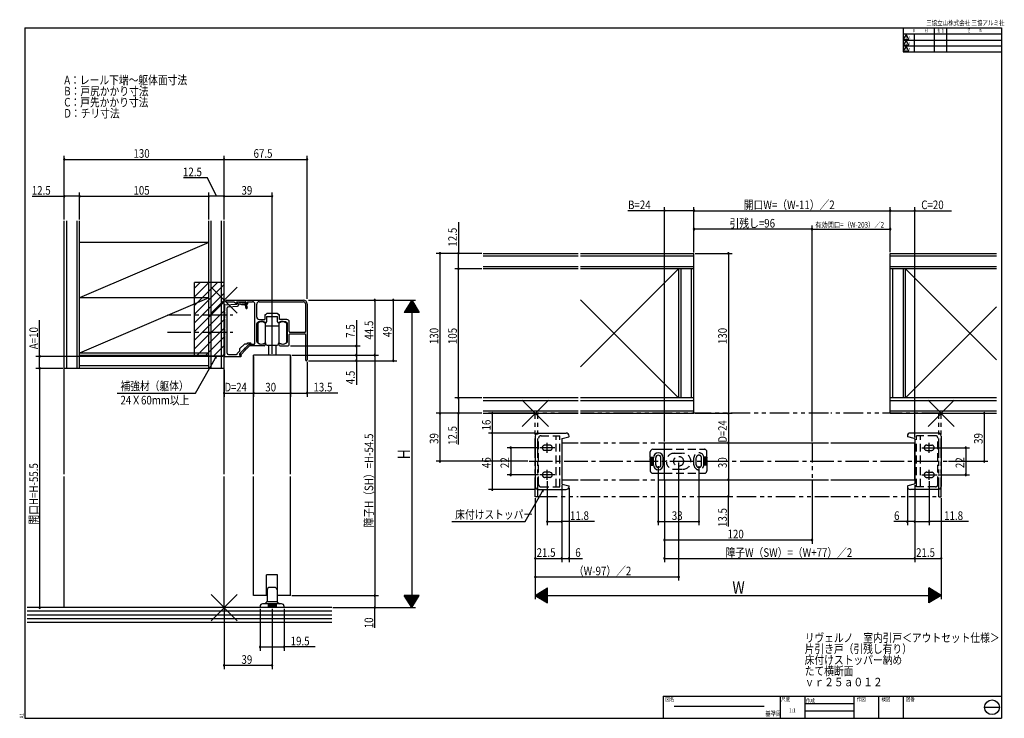
# Model space of a CAD drawing. Extents: x 19 to 820, y 16 to 584.
import ezdxf
from ezdxf.enums import TextEntityAlignment as Align

# ---------------------------------------------------------------- set-up
doc = ezdxf.new("R2010")
doc.units = 0
for name, pattern in [('CENTER2', [28.575, 19.05, -3.175, 3.175, -3.175]), ('DASHED2', [9.525, 6.35, -3.175]), ('PHANTOM2', [31.75, 15.875, -3.175, 3.175, -3.175, 3.175, -3.175])]:
    doc.linetypes.add(name, pattern=pattern)
for name, color, linetype in [('CL', 4, 'CENTER2'), ('KI1', 7, 'CONTINUOUS'), ('KI2', 4, 'CONTINUOUS'), ('MJ', 2, 'CONTINUOUS'), ('OS', 2, 'CONTINUOUS'), ('PH', 6, 'PHANTOM2'), ('SU', 3, 'CONTINUOUS'), ('TE', 6, 'CONTINUOUS'), ('TS', 6, 'DASHED2'), ('WK', 7, 'CONTINUOUS')]:
    doc.layers.add(name, color=color, linetype=linetype)
doc.styles.get("Standard").update_dxf_attribs({"font": 'romans.shx', "width": 0.83, "bigfont": 'extfont.shx'})

msp = doc.modelspace()

# ---------------------------------------------------------------- linework, layer by layer
at = {"layer": 'CL'}
for p, q in [((139.5, 344.25), (192.5, 344.25)), ((139.5, 330.25), (192.5, 330.25)), ((448.25, 232.15), (448.25, 240.35)), ((758.75, 232.15), (758.75, 240.35)), ((454.35, 236.25), (442.15, 236.25)), ((752.65, 236.25), (764.85, 236.25)), ((433.5, 225.25), (773.5, 225.25)), ((448.25, 210.15), (448.25, 218.35)), ((758.75, 210.15), (758.75, 218.35)), ((454.35, 214.25), (442.15, 214.25)), ((752.65, 214.25), (764.85, 214.25))]:
    msp.add_line(p, q, dxfattribs=at)
at = {"layer": 'KI1'}
for p, q in [((186, 352.55), (196, 353.05)), ((187.65, 356.25), (250, 356.25)), ((187.65, 354.95), (193.5, 354.95)), ((193.5, 354.95), (195.53, 353.6)), ((195.7, 354.95), (202.9, 354.95)), ((195.7, 354.95), (195.99, 353.93)), ((196, 354.95), (196, 353.05)), ((196, 354.95), (200, 354.05)), ((197.2, 353.45), (197.2, 352.26)), ((197.2, 353.45), (199.76, 352.87)), ((199.98, 352.85), (202.4, 352.85)), ((200, 354.05), (202.4, 354.05)), ((202.97, 351.67), (203.4, 353.25)), ((203.4, 354.45), (203.4, 353.25)), ((203.93, 351.4), (204.36, 352.99)), ((204.4, 354.95), (208.5, 354.95)), ((204.4, 354.95), (204.4, 353.25)), ((210.5, 321.25), (210.5, 352.95)), ((212, 342.55), (212, 352.95)), ((214, 354.95), (250, 354.95)), ((251.7, 353.25), (251.7, 330.7)), ((253, 353.25), (253, 307.7)), ((186, 347.75), (186, 351.55)), ((186, 341.75), (186, 346.75)), ((188, 344.71), (188, 349.9)), ((188.95, 350.9), (196.25, 351.26)), ((203.02, 350.45), (203.23, 349.88)), ((203.96, 350.8), (204.17, 350.22)), ((218.8, 344.35), (219.2, 344.35)), ((220.5, 345.65), (219.2, 344.35)), ((220.5, 345.65), (228.5, 345.65)), ((228.5, 345.65), (229.8, 344.35)), ((230.2, 344.35), (229.8, 344.35)), ((186, 333.75), (186, 340.75)), ((188, 330.71), (188, 343.79)), ((212, 322.53), (212, 337.3)), ((214, 340.55), (218.5, 340.55)), ((218.5, 344.05), (218.5, 340.55)), ((219.5, 338.05), (219.06, 338.05)), ((220, 342.85), (224.04, 342.85)), ((220, 342.85), (220, 338.55)), ((224.96, 342.85), (229, 342.85)), ((229, 338.55), (229, 342.85)), ((229.5, 338.05), (229.94, 338.05)), ((230.5, 340.55), (230.5, 344.05)), ((236.5, 340.55), (230.5, 340.55)), ((237, 322.53), (237, 337.3)), ((238.5, 330.7), (238.5, 338.55)), ((186, 327.75), (186, 332.75)), ((188, 313.05), (188, 329.79)), ((238.5, 320.05), (238.5, 328.4)), ((239, 330.2), (251.2, 330.2)), ((239, 328.9), (251.2, 328.9)), ((251.7, 328.4), (251.7, 307.7)), ((186, 311.55), (186, 326.75)), ((198.14, 316.65), (202.38, 320.89)), ((202.38, 320.89), (204.22, 320.89)), ((202.57, 317.12), (206, 320.55)), ((204.22, 320.89), (204.88, 321.55)), ((204.88, 321.55), (207, 321.55)), ((209.5, 320.25), (205.78, 320.25)), ((206, 320.55), (207, 320.55)), ((219, 321.05), (219, 320.05)), ((230, 321.05), (230, 320.05)), ((196.5, 313.17), (198.14, 314.81)), ((196.5, 313.17), (196.5, 313.05)), ((198, 312.55), (201.92, 316.47)), ((198, 312.55), (198, 311.55)), ((198.14, 316.65), (198.14, 314.81)), ((205.56, 320.16), (198.68, 313.27)), ((199.52, 312.43), (202.74, 315.64)), ((203.38, 316.29), (206.15, 319.05)), ((218, 319.05), (206.15, 319.05)), ((231, 319.05), (237.5, 319.05)), ((186, 310.55), (199, 310.55)), ((189, 312.05), (195.5, 312.05)), ((198, 311.55), (199, 311.55)), ((239.5, 311.55), (209.5, 311.55)), ((209.5, 214.8), (209.5, 311.55)), ((239.5, 214.8), (239.5, 311.55)), ((543.5, 210.25), (543.5, 240.25)), ((543.5, 240.25), (676.75, 240.25)), ((678.75, 240.25), (747, 240.25)), ((747, 210.25), (747, 240.25)), ((209.5, 116.05), (209.5, 212.8)), ((239.5, 116.05), (239.5, 212.8)), ((543.5, 210.25), (676.75, 210.25)), ((678.75, 210.25), (747, 210.25)), ((220, 116.05), (220, 133.05)), ((229, 133.05), (220, 133.05)), ((229, 116.05), (229, 133.05)), ((220, 116.05), (209.5, 116.05)), ((239.5, 116.05), (229, 116.05))]:
    msp.add_line(p, q, dxfattribs=at)
for centre, radius, start, end in [((186, 352.05), 0.5, 90, 270), ((187.65, 355.6), 0.65, 90, 270), ((195.7, 353.85), 0.3, 236.42929, 15.82662), ((196.2, 352.26), 1, 272.86241, 0), ((199.98, 353.85), 1, 257.31962, 270), ((202.4, 353.45), 0.6, 270, 90), ((202.9, 354.45), 0.5, 0, 90), ((203.4, 353.25), 1, 344.74488, 0), ((208.5, 352.95), 2, 0, 90), ((214, 352.95), 2, 90, 180), ((250, 353.25), 3, 0, 90), ((250, 353.25), 1.7, 0, 90), ((186, 347.25), 0.5, 90, 270), ((188.2, 344.25), 0.5, 113.57818, 246.42182), ((189, 349.9), 1, 92.86241, 180), ((204.9, 351.14), 2, 164.74488, 200.16998), ((203.7, 350.05), 0.5, 200.16998, 20.16998), ((204.9, 351.14), 1, 164.74488, 200.16998), ((218.8, 344.05), 0.3, 90, 180), ((230.2, 344.05), 0.3, 0, 90), ((186, 341.25), 0.5, 90, 270), ((214, 342.55), 2, 180, 270), ((212.3, 337.3), 0.3, 133.81306, 180), ((215.9, 333.55), 5.5, 54.9032, 133.81306), ((219.5, 338.55), 0.5, 270, 0), ((224.5, 342.65), 0.5, 23.57818, 156.42182), ((229.5, 338.55), 0.5, 180, 270), ((233.1, 333.55), 5.5, 46.18694, 125.0968), ((236.5, 338.55), 2, 0, 90), ((236.7, 337.3), 0.3, 0, 46.18694), ((186, 333.25), 0.5, 90, 270), ((188.2, 330.25), 0.5, 113.57818, 246.42182), ((239, 330.7), 0.5, 180, 270), ((239, 328.4), 0.5, 90, 180), ((251.2, 330.7), 0.5, 270, 0), ((251.2, 328.4), 0.5, 0, 90), ((186, 327.25), 0.5, 90, 270), ((205.78, 319.95), 0.3, 90, 135), ((207, 321.05), 0.5, 270, 90), ((209.5, 321.25), 1, 270, 0), ((212.3, 322.53), 0.3, 180, 220.00775), ((215.9, 325.55), 5, 220.00775, 301.89079), ((218.7, 321.05), 0.3, 0, 121.89079), ((230.3, 321.05), 0.3, 58.10921, 180), ((233.1, 325.55), 5, 238.10921, 319.99225), ((236.7, 322.53), 0.3, 319.99225, 0), ((189, 313.05), 1, 180, 270), ((195.5, 313.05), 1, 270, 0), ((199.1, 312.85), 0.6, 135, 315), ((202.38, 316.65), 0.5, 68.57818, 201.42182), ((203.2, 315.82), 0.5, 68.57818, 201.42182), ((218, 320.05), 1, 270, 0), ((231, 320.05), 1, 180, 270), ((237.5, 320.05), 1, 270, 0), ((186, 311.05), 0.5, 90, 270), ((199, 311.05), 0.5, 270, 90), ((252.35, 307.7), 0.65, 180, 0)]:
    msp.add_arc(centre, radius, start, end, dxfattribs=at)
at = {"layer": 'KI2'}
for p, q in [((212.9, 337.55), (212.9, 321.55)), ((218.9, 337.55), (218.9, 335.05)), ((230.1, 337.55), (230.1, 335.55)), ((236.1, 337.55), (236.1, 333.9)), ((218.9, 335.05), (218.9, 321.55)), ((230.1, 335.05), (218.9, 335.05)), ((230.1, 335.55), (230.1, 329.55)), ((230.1, 329.55), (230.1, 323.55)), ((236.1, 333.9), (236.1, 329.55)), ((236.1, 329.55), (236.1, 325.2)), ((230.1, 323.55), (230.1, 321.55)), ((230.1, 323.55), (230.1, 321.55)), ((236.1, 325.2), (236.1, 321.55)), ((236.1, 325.2), (236.1, 321.55)), ((220.5, 319.55), (228.5, 319.55)), ((221.5, 319.55), (221.5, 311.55)), ((227.5, 319.55), (227.5, 311.55)), ((441, 248.25), (463.5, 248.25)), ((766, 248.25), (743.5, 248.25)), ((438.5, 245.75), (438.5, 204.75)), ((460, 243.25), (460, 207.25)), ((460.36, 243.73), (465.64, 245.27)), ((746.64, 243.73), (741.36, 245.27)), ((747, 243.25), (747, 207.25)), ((768.5, 245.75), (768.5, 204.75)), ((532, 228.5), (532, 233)), ((534, 235), (543.5, 235)), ((532, 228.5), (534, 228.5)), ((532, 228), (534, 228)), ((532, 227.5), (532, 228)), ((532, 227.5), (534, 227.5)), ((532, 227), (534, 227)), ((532, 226.5), (532, 227)), ((532, 226.5), (534, 226.5)), ((532, 226), (534, 226)), ((532, 225.5), (532, 226)), ((532, 225.5), (534.5, 225.5)), ((532, 225), (534.5, 225)), ((532, 225), (532, 224.5)), ((532, 224.5), (534, 224.5)), ((534, 228), (534, 228.5)), ((534, 227), (534, 227.5)), ((534, 226), (534, 226.5)), ((534, 224.5), (534, 224)), ((534.5, 222.35), (534.5, 228.15)), ((536.4, 222.35), (536.4, 228.15)), ((540.6, 222.35), (540.6, 228.15)), ((542.5, 222.35), (542.5, 228.15)), ((532, 224), (534, 224)), ((532, 224), (532, 223.5)), ((532, 223.5), (534, 223.5)), ((532, 223), (534, 223)), ((532, 223), (532, 222.5)), ((532, 222.5), (534, 222.5)), ((532, 222), (532, 217.5)), ((532, 222), (534, 222)), ((534, 223.5), (534, 223)), ((534, 222.5), (534, 222)), ((534, 215.5), (543.5, 215.5)), ((441, 202.25), (463.5, 202.25)), ((460.36, 206.77), (465.64, 205.23)), ((746.64, 206.77), (741.36, 205.23)), ((766, 202.25), (743.5, 202.25)), ((220.5, 120.75), (220.5, 111.46)), ((226.5, 122.75), (222.5, 122.75)), ((228.5, 120.75), (228.5, 111.46)), ((214.75, 107.25), (214.75, 106.25)), ((234.25, 106.25), (214.75, 106.25)), ((221.25, 109.25), (216.75, 109.25)), ((218.5, 109.25), (220.35, 111.1)), ((220.5, 111.25), (228.5, 111.25)), ((221.25, 109.25), (221.25, 106.25)), ((221.75, 109.25), (221.75, 106.25)), ((222.25, 109.25), (221.75, 109.25)), ((222.25, 109.25), (222.25, 106.25)), ((222.75, 109.25), (222.75, 106.25)), ((223.25, 109.25), (222.75, 109.25)), ((223.25, 109.25), (223.25, 106.25)), ((223.75, 109.25), (223.75, 106.25)), ((224.25, 109.25), (223.75, 109.25)), ((224.25, 109.25), (224.25, 106.25)), ((224.75, 109.25), (224.75, 106.25)), ((225.25, 109.25), (224.75, 109.25)), ((225.25, 109.25), (225.25, 106.25)), ((225.75, 109.25), (225.75, 106.25)), ((226.25, 109.25), (225.75, 109.25)), ((226.25, 109.25), (226.25, 106.25)), ((226.75, 109.25), (226.75, 106.25)), ((227.25, 109.25), (226.75, 109.25)), ((227.25, 109.25), (227.25, 106.25)), ((232.25, 109.25), (227.75, 109.25)), ((227.75, 109.25), (227.75, 106.25)), ((228.65, 111.1), (230.5, 109.25)), ((234.25, 106.25), (234.25, 107.25))]:
    msp.add_line(p, q, dxfattribs=at)
for centre, radius, start, end in [((215.9, 333.55), 5, 53.1301, 126.8699), ((233.1, 333.55), 5, 53.1301, 126.8699), ((215.9, 325.55), 5, 233.1301, 306.8699), ((217.5, 320.55), 2, 0, 45.573), ((220.5, 320.55), 1, 180, 270), ((228.5, 320.55), 1, 270, 0), ((231.5, 320.55), 2, 134.427, 180), ((233.1, 325.55), 5, 233.1301, 306.8699), ((233.1, 325.55), 5, 233.1301, 306.8699), ((441, 245.75), 2.5, 90, 180), ((463.5, 245.75), 2.5, 0, 90), ((743.5, 245.75), 2.5, 90, 180), ((766, 245.75), 2.5, 0, 90), ((460.5, 243.25), 0.5, 106.2602, 180), ((465.5, 245.75), 0.5, 286.2602, 0), ((741.5, 245.75), 0.5, 180, 253.7398), ((746.5, 243.25), 0.5, 0, 73.7398), ((534, 233), 2, 90, 180), ((538.5, 228.15), 4, 360, 180), ((532, 228.25), 0.25, 90, 270.00001), ((532, 227.25), 0.25, 90, 270.00001), ((532, 226.25), 0.25, 90, 270.00001), ((532, 225.25), 0.25, 90, 270.00001), ((532, 224.25), 0.25, 90, 270.00001), ((538.5, 228.15), 2.1, 360, 180), ((532, 223.25), 0.25, 90, 270.00001), ((532, 222.25), 0.25, 90, 270.00001), ((534, 217.5), 2, 180, 270.00001), ((538.5, 222.35), 4, 180, 0), ((538.5, 222.35), 2.1, 180, 0), ((441, 204.75), 2.5, 180, 270), ((460.5, 207.25), 0.5, 180, 253.7398), ((463.5, 204.75), 2.5, 270, 0), ((465.5, 204.75), 0.5, 0, 73.7398), ((741.5, 204.75), 0.5, 106.2602, 180), ((743.5, 204.75), 2.5, 180, 270), ((746.5, 207.25), 0.5, 286.2602, 0), ((766, 204.75), 2.5, 270, 0), ((222.5, 120.75), 2, 90, 180), ((226.5, 120.75), 2, 0, 90), ((216.75, 107.25), 2, 90, 180.00001), ((220, 111.46), 0.5, 315, 0), ((221.5, 109.25), 0.25, 0, 180.00001), ((221.5, 109.25), 0.25, 0, 180.00001), ((222.5, 109.25), 0.25, 0, 180.00001), ((222.5, 109.25), 0.25, 0, 180.00001), ((223.5, 109.25), 0.25, 0, 180.00001), ((224.5, 109.25), 0.25, 0, 180.00001), ((225.5, 109.25), 0.25, 0, 180.00001), ((226.5, 109.25), 0.25, 0, 180.00001), ((227.5, 109.25), 0.25, 0, 180.00001), ((229, 111.46), 0.5, 180, 225), ((232.25, 107.25), 2, 0, 90)]:
    msp.add_arc(centre, radius, start, end, dxfattribs=at)
at = {"layer": 'OS'}
for p, q in [((55.5, 214.8), (55.5, 420.75)), ((57.5, 300.75), (57.5, 420.75)), ((66, 300.75), (66, 420.75)), ((68, 300.75), (68, 420.75)), ((173, 300.75), (173, 420.75)), ((175, 300.75), (175, 420.75)), ((183.5, 300.75), (183.5, 420.75)), ((185.5, 214.8), (185.5, 420.75)), ((68, 300.75), (68, 407.85)), ((173, 403.25), (68, 403.25)), ((173, 403.25), (68, 358.25)), ((396, 394.25), (473.25, 394.25)), ((396, 392.25), (473.25, 392.25)), ((475.25, 394.25), (567.5, 394.25)), ((475.25, 392.25), (567.5, 392.25)), ((567.5, 264.25), (567.5, 394.25)), ((727, 264.25), (727, 394.25)), ((727, 394.25), (813.5, 394.25)), ((727, 392.25), (813.5, 392.25)), ((396, 383.75), (473.25, 383.75)), ((473.25, 381.75), (396, 381.75)), ((475.25, 383.75), (567.5, 383.75)), ((475.25, 302), (555, 381.75)), ((567.5, 381.75), (475.25, 381.75)), ((555, 381.75), (555, 276.75)), ((557, 276.75), (557, 381.75)), ((565.5, 276.75), (565.5, 381.75)), ((727, 383.75), (813.5, 383.75)), ((813.5, 381.75), (727, 381.75)), ((729, 381.75), (729, 276.75)), ((737.5, 381.75), (737.5, 276.75)), ((813.5, 307.75), (739.5, 381.75)), ((739.5, 276.75), (739.5, 381.75)), ((185.5, 370.75), (161.5, 370.75)), ((161.5, 310.75), (161.5, 370.75)), ((161.5, 366.15), (166.1, 370.75)), ((161.5, 359.08), (173.17, 370.75)), ((161.5, 352.01), (180.24, 370.75)), ((161.5, 344.94), (185.5, 368.94)), ((161.5, 337.87), (185.5, 361.87)), ((173, 358.25), (68, 313.25)), ((173, 358.25), (68, 358.25)), ((161.5, 330.79), (185.5, 354.79)), ((555, 276.75), (475.25, 356.5)), ((161.5, 323.72), (185.5, 347.72)), ((739.5, 276.75), (813.5, 350.75)), ((161.5, 316.65), (185.5, 340.65)), ((162.67, 310.75), (185.5, 333.58)), ((169.74, 310.75), (185.5, 326.51)), ((173, 313.25), (68, 313.25)), ((176.81, 310.75), (185.5, 319.44)), ((183.88, 310.75), (185.5, 312.37)), ((173, 311.25), (68, 311.25)), ((185.5, 310.75), (161.5, 310.75)), ((185.5, 300.75), (55.5, 300.75)), ((173, 302.75), (68, 302.75)), ((473.25, 276.75), (396, 276.75)), ((396, 274.75), (473.25, 274.75)), ((567.5, 276.75), (475.25, 276.75)), ((475.25, 274.75), (567.5, 274.75)), ((813.5, 276.75), (727, 276.75)), ((727, 274.75), (813.5, 274.75)), ((396, 266.25), (473.25, 266.25)), ((396, 264.25), (473.25, 264.25)), ((475.25, 266.25), (567.5, 266.25)), ((475.25, 264.25), (567.5, 264.25)), ((727, 266.25), (813.5, 266.25)), ((727, 264.25), (813.5, 264.25)), ((55.5, 106.25), (55.5, 212.8)), ((185.5, 106.25), (185.5, 212.8)), ((273, 106.25), (25.5, 106.25)), ((273, 103.25), (25.5, 103.25)), ((273, 100.25), (25.5, 100.25)), ((273, 97.25), (25.5, 97.25)), ((273, 94.25), (25.5, 94.25))]:
    msp.add_line(p, q, dxfattribs=at)
at = {"layer": 'PH'}
for p, q in [((473.25, 264.25), (438.5, 264.25)), ((438.5, 196.25), (438.5, 264.25)), ((440.5, 196.25), (440.5, 264.25)), ((676.75, 264.25), (475.25, 264.25)), ((768.5, 264.25), (678.75, 264.25)), ((766.5, 196.25), (766.5, 264.25)), ((768.5, 196.25), (768.5, 264.25)), ((460, 240.25), (473.25, 240.25)), ((460, 240.25), (460, 210.25)), ((475.25, 240.25), (663.5, 240.25)), ((663.5, 240.25), (663.5, 210.25)), ((460, 210.25), (473.25, 210.25)), ((475.25, 210.25), (663.5, 210.25)), ((440.5, 196.25), (438.5, 196.25)), ((440.5, 196.75), (473.25, 196.75)), ((475.25, 196.75), (676.75, 196.75)), ((678.75, 196.75), (766.5, 196.75)), ((766.5, 196.25), (768.5, 196.25))]:
    msp.add_line(p, q, dxfattribs=at)
at = {"layer": 'SU'}
for p, q in [((55.5, 421.75), (55.5, 473.75)), ((185.5, 421.75), (185.5, 473.75)), ((253, 357.25), (253, 473.75)), ((55.5, 470.75), (185.5, 470.75)), ((185.5, 470.75), (253, 470.75)), ((171.89, 455.75), (152.41, 455.75)), ((179.25, 440.75), (171.89, 455.75)), ((29.47, 440.75), (55.5, 440.75)), ((68, 440.75), (55.5, 440.75)), ((68, 421.75), (68, 443.75)), ((68, 440.75), (173, 440.75)), ((173, 421.75), (173, 443.75)), ((185.5, 440.75), (173, 440.75)), ((185.5, 440.75), (224.5, 440.75)), ((224.5, 312.55), (224.5, 443.75)), ((543.5, 428.99), (513.69, 428.99)), ((543.5, 241.25), (543.5, 431.99)), ((567.5, 428.99), (543.5, 428.99)), ((567.5, 395.25), (567.5, 431.99)), ((567.5, 394.99), (567.5, 431.99)), ((567.5, 428.99), (727, 428.99)), ((727, 395.25), (727, 431.99)), ((727, 395.25), (727, 431.99)), ((727, 428.99), (747, 428.99)), ((747, 244.62), (747, 431.99)), ((747, 428.99), (776.81, 428.99)), ((376, 419.63), (376, 394.25)), ((567.5, 395.25), (567.5, 416.99)), ((663.5, 241.25), (663.5, 416.99)), ((663.5, 413.99), (567.5, 413.99)), ((663.5, 413.99), (727, 413.99)), ((395, 394.25), (358, 394.25)), ((361, 394.25), (361, 264.25)), ((376, 381.75), (376, 394.25)), ((568.5, 394.25), (598.5, 394.25)), ((595.5, 394.25), (595.5, 264.25)), ((395, 381.75), (373, 381.75)), ((376, 276.75), (376, 381.75)), ((254, 356.25), (341, 356.25)), ((308, 356.25), (308, 311.55)), ((323, 356.25), (323, 307.05)), ((338, 356.25), (332, 346.25)), ((340.4, 352.25), (335.6, 352.25)), ((340.28, 352.45), (335.72, 352.45)), ((340.16, 352.65), (335.84, 352.65)), ((340.04, 352.85), (335.96, 352.85)), ((339.92, 353.05), (336.08, 353.05)), ((339.8, 353.25), (336.2, 353.25)), ((339.68, 353.45), (336.32, 353.45)), ((339.56, 353.65), (336.44, 353.65)), ((339.44, 353.85), (336.56, 353.85)), ((339.32, 354.05), (336.68, 354.05)), ((339.2, 354.25), (336.8, 354.25)), ((339.08, 354.45), (336.92, 354.45)), ((338.96, 354.65), (337.04, 354.65)), ((338.84, 354.85), (337.16, 354.85)), ((338.72, 355.05), (337.28, 355.05)), ((338.6, 355.25), (337.4, 355.25)), ((338.48, 355.45), (337.52, 355.45)), ((338.36, 355.65), (337.64, 355.65)), ((338.24, 355.85), (337.76, 355.85)), ((338.12, 356.05), (337.88, 356.05)), ((338, 356.25), (344, 346.25)), ((338, 356.25), (338, 106.25)), ((344, 346.25), (332, 346.25)), ((343.88, 346.45), (332.12, 346.45)), ((343.76, 346.65), (332.24, 346.65)), ((343.64, 346.85), (332.36, 346.85)), ((343.52, 347.05), (332.48, 347.05)), ((343.4, 347.25), (332.6, 347.25)), ((343.28, 347.45), (332.72, 347.45)), ((343.16, 347.65), (332.84, 347.65)), ((343.04, 347.85), (332.96, 347.85)), ((342.92, 348.05), (333.08, 348.05)), ((342.8, 348.25), (333.2, 348.25)), ((342.68, 348.45), (333.32, 348.45)), ((342.56, 348.65), (333.44, 348.65)), ((342.44, 348.85), (333.56, 348.85)), ((342.32, 349.05), (333.68, 349.05)), ((342.2, 349.25), (333.8, 349.25)), ((342.08, 349.45), (333.92, 349.45)), ((341.96, 349.65), (334.04, 349.65)), ((341.84, 349.85), (334.16, 349.85)), ((341.72, 350.05), (334.28, 350.05)), ((341.6, 350.25), (334.4, 350.25)), ((341.48, 350.45), (334.52, 350.45)), ((341.36, 350.65), (334.64, 350.65)), ((341.24, 350.85), (334.76, 350.85)), ((341.12, 351.05), (334.88, 351.05)), ((341, 351.25), (335, 351.25)), ((340.88, 351.45), (335.12, 351.45)), ((340.76, 351.65), (335.24, 351.65)), ((340.64, 351.85), (335.36, 351.85)), ((340.52, 352.05), (335.48, 352.05)), ((35.5, 310.55), (35.5, 340.08)), ((293, 339.96), (293, 319.05)), ((239.5, 319.05), (296, 319.05)), ((293, 319.05), (293, 311.55)), ((184.5, 310.55), (32.5, 310.55)), ((35.5, 300.75), (35.5, 310.55)), ((162.12, 280.75), (179.44, 310.75)), ((179.44, 310.75), (177.97, 308.83)), ((179.44, 310.75), (178.52, 308.51)), ((209.5, 310.55), (209.5, 277.75)), ((239.5, 310.55), (239.5, 277.75)), ((240.5, 311.55), (311, 311.55)), ((253, 306.05), (253, 277.75)), ((254, 307.05), (326, 307.05)), ((293, 311.55), (293, 307.05)), ((293, 307.05), (293, 287.48)), ((308, 311.55), (308, 116.05)), ((54.5, 300.75), (32.5, 300.75)), ((35.5, 300.75), (35.5, 106.25)), ((185.5, 299.75), (185.5, 277.75)), ((98.45, 280.75), (162.12, 280.75)), ((185.5, 280.75), (209.5, 280.75)), ((209.5, 280.75), (239.5, 280.75)), ((239.5, 280.75), (253, 280.75)), ((277.97, 280.75), (253, 280.75)), ((395, 276.75), (373, 276.75)), ((376, 276.75), (376, 264.25)), ((395, 264.25), (358, 264.25)), ((361, 264.25), (361, 225.25)), ((376, 238.93), (376, 264.25)), ((437.5, 264.25), (400.5, 264.25)), ((403.5, 264.25), (403.5, 248.25)), ((568.5, 264.25), (598.5, 264.25)), ((595.5, 264.25), (595.5, 240.25)), ((769.5, 264.25), (806.5, 264.25)), ((803.5, 264.25), (803.5, 225.25)), ((437.5, 248.25), (400.5, 248.25)), ((403.5, 248.25), (403.5, 202.25)), ((572.5, 240.25), (598.5, 240.25)), ((595.5, 240.25), (595.5, 210.25)), ((441.15, 236.25), (415.5, 236.25)), ((418.5, 236.25), (418.5, 214.25)), ((765.85, 236.25), (791.5, 236.25)), ((788.5, 236.25), (788.5, 214.25)), ((432.5, 225.25), (358, 225.25)), ((555, 224.25), (555, 128.25)), ((774.5, 225.25), (806.5, 225.25)), ((538.5, 221.35), (538.5, 173.25)), ((571.5, 221.35), (571.5, 173.25)), ((441.15, 214.25), (415.5, 214.25)), ((448.25, 209.15), (448.25, 173.25)), ((543.5, 209.25), (543.5, 158.25)), ((543.5, 209.25), (543.5, 143.25)), ((572.5, 210.25), (598.5, 210.25)), ((595.5, 210.25), (595.5, 196.75)), ((663.5, 209.25), (663.5, 158.25)), ((758.75, 209.15), (758.75, 173.25)), ((765.85, 214.25), (791.5, 214.25)), ((437.5, 202.25), (400.5, 202.25)), ((430.22, 176.25), (445.24, 202.25)), ((445.24, 202.25), (443.76, 200.33)), ((445.24, 202.25), (444.31, 200.01)), ((460, 205.88), (460, 143.25)), ((466, 203.75), (466, 143.25)), ((741, 203.75), (741, 173.25)), ((747, 205.88), (747, 143.25)), ((438.5, 195.25), (438.5, 113.25)), ((572.5, 196.75), (598.5, 196.75)), ((595.5, 172.2), (595.5, 196.75)), ((768.5, 195.25), (768.5, 113.25)), ((370.59, 176.25), (430.22, 176.25)), ((448.25, 176.25), (460, 176.25)), ((486.55, 176.25), (460, 176.25)), ((538.5, 176.25), (571.5, 176.25)), ((741, 176.25), (730, 176.25)), ((747, 176.25), (741, 176.25)), ((747, 176.25), (758.75, 176.25)), ((790.72, 176.25), (758.75, 176.25)), ((543.5, 161.25), (663.5, 161.25)), ((438.5, 146.25), (460, 146.25)), ((460, 146.25), (466, 146.25)), ((466, 146.25), (477, 146.25)), ((543.5, 146.25), (747, 146.25)), ((747, 146.25), (768.5, 146.25)), ((438.5, 131.25), (555, 131.25)), ((438.5, 116.25), (448.5, 122.25)), ((444.9, 112.41), (444.9, 120.09)), ((445.1, 112.29), (445.1, 120.21)), ((445.3, 112.17), (445.3, 120.33)), ((445.5, 112.05), (445.5, 120.45)), ((445.7, 111.93), (445.7, 120.57)), ((445.9, 111.81), (445.9, 120.69)), ((446.1, 111.69), (446.1, 120.81)), ((446.3, 111.57), (446.3, 120.93)), ((446.5, 111.45), (446.5, 121.05)), ((446.7, 111.33), (446.7, 121.17)), ((446.9, 111.21), (446.9, 121.29)), ((447.1, 111.09), (447.1, 121.41)), ((447.3, 110.97), (447.3, 121.53)), ((447.5, 110.85), (447.5, 121.65)), ((447.7, 110.73), (447.7, 121.77)), ((447.9, 110.61), (447.9, 121.89)), ((448.1, 110.49), (448.1, 122.01)), ((448.3, 110.37), (448.3, 122.13)), ((448.5, 110.25), (448.5, 122.25)), ((758.5, 110.25), (758.5, 122.25)), ((768.5, 116.25), (758.5, 122.25)), ((758.7, 110.37), (758.7, 122.13)), ((758.9, 110.49), (758.9, 122.01)), ((759.1, 110.61), (759.1, 121.89)), ((759.3, 110.73), (759.3, 121.77)), ((759.5, 110.85), (759.5, 121.65)), ((759.7, 110.97), (759.7, 121.53)), ((759.9, 111.09), (759.9, 121.41)), ((760.1, 111.21), (760.1, 121.29)), ((760.3, 111.33), (760.3, 121.17)), ((760.5, 111.45), (760.5, 121.05)), ((760.7, 111.57), (760.7, 120.93)), ((760.9, 111.69), (760.9, 120.81)), ((761.1, 111.81), (761.1, 120.69)), ((761.3, 111.93), (761.3, 120.57)), ((761.5, 112.05), (761.5, 120.45)), ((761.7, 112.17), (761.7, 120.33)), ((761.9, 112.29), (761.9, 120.21)), ((762.1, 112.41), (762.1, 120.09)), ((240.5, 116.05), (311, 116.05)), ((308, 116.05), (308, 106.25)), ((344, 116.25), (332, 116.25)), ((338, 106.25), (332, 116.25)), ((343.88, 116.05), (332.12, 116.05)), ((343.76, 115.85), (332.24, 115.85)), ((343.64, 115.65), (332.36, 115.65)), ((343.52, 115.45), (332.48, 115.45)), ((343.4, 115.25), (332.6, 115.25)), ((343.28, 115.05), (332.72, 115.05)), ((343.16, 114.85), (332.84, 114.85)), ((343.04, 114.65), (332.96, 114.65)), ((342.92, 114.45), (333.08, 114.45)), ((342.8, 114.25), (333.2, 114.25)), ((342.68, 114.05), (333.32, 114.05)), ((342.56, 113.85), (333.44, 113.85)), ((342.44, 113.65), (333.56, 113.65)), ((342.32, 113.45), (333.68, 113.45)), ((342.2, 113.25), (333.8, 113.25)), ((342.08, 113.05), (333.92, 113.05)), ((341.96, 112.85), (334.04, 112.85)), ((341.84, 112.65), (334.16, 112.65)), ((341.72, 112.45), (334.28, 112.45)), ((341.6, 112.25), (334.4, 112.25)), ((338, 106.25), (344, 116.25)), ((438.5, 116.25), (448.5, 110.25)), ((438.5, 116.25), (768.5, 116.25)), ((438.7, 116.13), (438.7, 116.37)), ((438.9, 116.01), (438.9, 116.49)), ((439.1, 115.89), (439.1, 116.61)), ((439.3, 115.77), (439.3, 116.73)), ((439.5, 115.65), (439.5, 116.85)), ((439.7, 115.53), (439.7, 116.97)), ((439.9, 115.41), (439.9, 117.09)), ((440.1, 115.29), (440.1, 117.21)), ((440.3, 115.17), (440.3, 117.33)), ((440.5, 115.05), (440.5, 117.45)), ((440.7, 114.93), (440.7, 117.57)), ((440.9, 114.81), (440.9, 117.69)), ((441.1, 114.69), (441.1, 117.81)), ((441.3, 114.57), (441.3, 117.93)), ((441.5, 114.45), (441.5, 118.05)), ((441.7, 114.33), (441.7, 118.17)), ((441.9, 114.21), (441.9, 118.29)), ((442.1, 114.09), (442.1, 118.41)), ((442.3, 113.97), (442.3, 118.53)), ((442.5, 113.85), (442.5, 118.65)), ((442.7, 113.73), (442.7, 118.77)), ((442.9, 113.61), (442.9, 118.89)), ((443.1, 113.49), (443.1, 119.01)), ((443.3, 113.37), (443.3, 119.13)), ((443.5, 113.25), (443.5, 119.25)), ((443.7, 113.13), (443.7, 119.37)), ((443.9, 113.01), (443.9, 119.49)), ((444.1, 112.89), (444.1, 119.61)), ((444.3, 112.77), (444.3, 119.73)), ((444.5, 112.65), (444.5, 119.85)), ((444.7, 112.53), (444.7, 119.97)), ((768.5, 116.25), (758.5, 110.25)), ((762.3, 112.53), (762.3, 119.97)), ((762.5, 112.65), (762.5, 119.85)), ((762.7, 112.77), (762.7, 119.73)), ((762.9, 112.89), (762.9, 119.61)), ((763.1, 113.01), (763.1, 119.49)), ((763.3, 113.13), (763.3, 119.37)), ((763.5, 113.25), (763.5, 119.25)), ((763.7, 113.37), (763.7, 119.13)), ((763.9, 113.49), (763.9, 119.01)), ((764.1, 113.61), (764.1, 118.89)), ((764.3, 113.73), (764.3, 118.77)), ((764.5, 113.85), (764.5, 118.65)), ((764.7, 113.97), (764.7, 118.53)), ((764.9, 114.09), (764.9, 118.41)), ((765.1, 114.21), (765.1, 118.29)), ((765.3, 114.33), (765.3, 118.17)), ((765.5, 114.45), (765.5, 118.05)), ((765.7, 114.57), (765.7, 117.93)), ((765.9, 114.69), (765.9, 117.81)), ((766.1, 114.81), (766.1, 117.69)), ((766.3, 114.93), (766.3, 117.57)), ((766.5, 115.05), (766.5, 117.45)), ((766.7, 115.17), (766.7, 117.33)), ((766.9, 115.29), (766.9, 117.21)), ((767.1, 115.41), (767.1, 117.09)), ((767.3, 115.53), (767.3, 116.97)), ((767.5, 115.65), (767.5, 116.85)), ((767.7, 115.77), (767.7, 116.73)), ((767.9, 115.89), (767.9, 116.61)), ((768.1, 116.01), (768.1, 116.49)), ((768.3, 116.13), (768.3, 116.37)), ((54.5, 106.25), (32.5, 106.25)), ((185.5, 105.25), (185.5, 56.25)), ((214.75, 105.25), (214.75, 71.25)), ((224.5, 105.25), (224.5, 56.25)), ((234.25, 105.25), (234.25, 71.25)), ((274, 106.25), (341, 106.25)), ((308, 89.83), (308, 106.25)), ((341.48, 112.05), (334.52, 112.05)), ((341.36, 111.85), (334.64, 111.85)), ((341.24, 111.65), (334.76, 111.65)), ((341.12, 111.45), (334.88, 111.45)), ((341, 111.25), (335, 111.25)), ((340.88, 111.05), (335.12, 111.05)), ((340.76, 110.85), (335.24, 110.85)), ((340.64, 110.65), (335.36, 110.65)), ((340.52, 110.45), (335.48, 110.45)), ((340.4, 110.25), (335.6, 110.25)), ((340.28, 110.05), (335.72, 110.05)), ((340.16, 109.85), (335.84, 109.85)), ((340.04, 109.65), (335.96, 109.65)), ((339.92, 109.45), (336.08, 109.45)), ((339.8, 109.25), (336.2, 109.25)), ((339.68, 109.05), (336.32, 109.05)), ((339.56, 108.85), (336.44, 108.85)), ((339.44, 108.65), (336.56, 108.65)), ((339.32, 108.45), (336.68, 108.45)), ((339.2, 108.25), (336.8, 108.25)), ((339.08, 108.05), (336.92, 108.05)), ((338.96, 107.85), (337.04, 107.85)), ((338.84, 107.65), (337.16, 107.65)), ((338.72, 107.45), (337.28, 107.45)), ((338.6, 107.25), (337.4, 107.25)), ((338.48, 107.05), (337.52, 107.05)), ((338.36, 106.85), (337.64, 106.85)), ((338.24, 106.65), (337.76, 106.65)), ((338.12, 106.45), (337.88, 106.45)), ((214.75, 74.25), (234.25, 74.25)), ((259.42, 74.25), (234.25, 74.25)), ((224.5, 59.25), (185.5, 59.25))]:
    msp.add_line(p, q, dxfattribs=at)
for centre, start, end in [((55.5, 470.75), 0, 180), ((55.5, 470.75), 180, 0), ((185.5, 470.75), 0, 180), ((185.5, 470.75), 180, 0), ((253, 470.75), 0, 180), ((253, 470.75), 180, 0), ((55.5, 440.75), 0, 180), ((55.5, 440.75), 180, 0), ((68, 440.75), 0, 180), ((68, 440.75), 180, 0), ((173, 440.75), 0, 180), ((173, 440.75), 180, 0), ((185.5, 440.75), 0, 180), ((185.5, 440.75), 180, 0), ((224.5, 440.75), 0, 180), ((224.5, 440.75), 180, 0), ((543.5, 428.99), 0, 180), ((543.5, 428.99), 180, 0), ((567.5, 428.99), 0, 180), ((567.5, 428.99), 0, 180), ((567.5, 428.99), 180, 0), ((567.5, 428.99), 180, 0), ((727, 428.99), 0, 180), ((727, 428.99), 0, 180), ((727, 428.99), 180, 0), ((727, 428.99), 180, 0), ((747, 428.99), 0, 180), ((747, 428.99), 180, 0), ((567.5, 413.99), 0, 180), ((567.5, 413.99), 180, 0), ((663.5, 413.99), 0, 180), ((663.5, 413.99), 180, 0), ((727, 413.99), 0, 180), ((727, 413.99), 180, 0), ((361, 394.25), 90, 270), ((361, 394.25), 270, 90), ((376, 394.25), 90, 270), ((376, 394.25), 270, 90), ((595.5, 394.25), 90, 270), ((595.5, 394.25), 270, 90), ((376, 381.75), 90, 270), ((376, 381.75), 270, 90), ((308, 356.25), 90, 270), ((308, 356.25), 270, 90), ((323, 356.25), 90, 270), ((323, 356.25), 270, 90), ((293, 319.05), 90, 270), ((293, 319.05), 270, 90), ((35.5, 310.55), 90, 270), ((35.5, 310.55), 270, 90), ((293, 311.55), 90, 270), ((293, 311.55), 90, 270), ((293, 307.05), 90, 270), ((293, 311.55), 270, 90), ((293, 311.55), 270, 90), ((293, 307.05), 270, 90), ((308, 311.55), 90, 270), ((308, 311.55), 270, 90), ((323, 307.05), 90, 270), ((323, 307.05), 270, 90), ((35.5, 300.75), 90, 270), ((35.5, 300.75), 270, 90), ((185.5, 280.75), 0, 180), ((185.5, 280.75), 180, 0), ((209.5, 280.75), 0, 180), ((209.5, 280.75), 180, 0), ((239.5, 280.75), 0, 180), ((239.5, 280.75), 180, 0), ((253, 280.75), 0, 180), ((253, 280.75), 180, 0), ((376, 276.75), 90, 270), ((376, 276.75), 90, 270), ((376, 276.75), 270, 90), ((376, 276.75), 270, 90), ((361, 264.25), 90, 270), ((361, 264.25), 270, 90), ((376, 264.25), 90, 270), ((376, 264.25), 270, 90), ((403.5, 264.25), 90, 270), ((403.5, 264.25), 270, 90), ((595.5, 264.25), 90, 270), ((595.5, 264.25), 270, 90), ((803.5, 264.25), 90, 270), ((803.5, 264.25), 270, 90), ((403.5, 248.25), 90, 270), ((403.5, 248.25), 270, 90), ((595.5, 240.25), 90, 270), ((595.5, 240.25), 270, 90), ((418.5, 236.25), 90, 270), ((418.5, 236.25), 270, 90), ((788.5, 236.25), 90, 270), ((788.5, 236.25), 270, 90), ((361, 225.25), 90, 270), ((361, 225.25), 270, 90), ((803.5, 225.25), 90, 270), ((803.5, 225.25), 270, 90), ((418.5, 214.25), 90, 270), ((418.5, 214.25), 270, 90), ((595.5, 210.25), 90, 270), ((595.5, 210.25), 270, 90), ((788.5, 214.25), 90, 270), ((788.5, 214.25), 270, 90), ((403.5, 202.25), 90, 270), ((403.5, 202.25), 270, 90), ((595.5, 196.75), 90, 270), ((595.5, 196.75), 270, 90), ((448.25, 176.25), 0, 180), ((448.25, 176.25), 180, 0), ((460, 176.25), 0, 180), ((460, 176.25), 180, 0), ((538.5, 176.25), 0, 180), ((538.5, 176.25), 180, 0), ((571.5, 176.25), 0, 180), ((571.5, 176.25), 180, 0), ((741, 176.25), 0, 180), ((741, 176.25), 180, 0), ((747, 176.25), 0, 180), ((747, 176.25), 180, 0), ((758.75, 176.25), 0, 180), ((758.75, 176.25), 180, 0), ((543.5, 161.25), 0, 180), ((543.5, 161.25), 180, 0), ((663.5, 161.25), 0, 180), ((663.5, 161.25), 180, 0), ((438.5, 146.25), 0, 180), ((438.5, 146.25), 180, 0), ((460, 146.25), 0, 180), ((460, 146.25), 180, 0), ((466, 146.25), 0, 180), ((466, 146.25), 180, 0), ((543.5, 146.25), 0, 180), ((543.5, 146.25), 180, 0), ((747, 146.25), 0, 180), ((747, 146.25), 180, 0), ((768.5, 146.25), 0, 180), ((768.5, 146.25), 180, 0), ((438.5, 131.25), 0, 180), ((438.5, 131.25), 180, 0), ((555, 131.25), 0, 180), ((555, 131.25), 180, 0), ((308, 116.05), 90, 270), ((308, 116.05), 270, 90), ((35.5, 106.25), 90, 270), ((35.5, 106.25), 270, 90), ((308, 106.25), 90, 270), ((308, 106.25), 270, 90), ((214.75, 74.25), 0, 180), ((214.75, 74.25), 180, 0), ((234.25, 74.25), 0, 180), ((234.25, 74.25), 180, 0), ((185.5, 59.25), 0, 180), ((185.5, 59.25), 180, 0), ((224.5, 59.25), 0, 180), ((224.5, 59.25), 180, 0)]:
    msp.add_arc(centre, 0.6, start, end, dxfattribs=at)
at = {"layer": 'TE'}
for p, q in [((196.11, 345.64), (174.89, 366.86)), ((174.9, 345.64), (196.1, 366.86)), ((449.11, 253.64), (427.89, 274.86)), ((427.9, 253.64), (449.1, 274.86)), ((779.11, 253.64), (757.89, 274.86)), ((757.9, 253.64), (779.1, 274.86)), ((196.11, 95.64), (174.89, 116.86)), ((174.9, 95.64), (196.1, 116.86))]:
    msp.add_line(p, q, dxfattribs=at)
at = {"layer": 'TS'}
for p, q in [((441.15, 206.5), (441.15, 244)), ((443.15, 246), (458.55, 246)), ((455.35, 204.5), (455.35, 246)), ((458.55, 204.5), (458.55, 246)), ((748.45, 204.5), (748.45, 246)), ((763.85, 246), (748.45, 246)), ((751.65, 204.5), (751.65, 246)), ((765.85, 206.5), (765.85, 244)), ((450.25, 238.35), (446.25, 238.35)), ((450.25, 234.15), (446.25, 234.15)), ((543.5, 235), (576, 235)), ((578, 228.5), (578, 233)), ((756.75, 238.35), (760.75, 238.35)), ((756.75, 234.15), (760.75, 234.15)), ((551.5, 231.75), (558.5, 231.75)), ((567.5, 222.35), (567.5, 228.15)), ((569.4, 222.35), (569.4, 228.15)), ((573.6, 222.35), (573.6, 228.15)), ((575.5, 222.35), (575.5, 228.15)), ((578, 225.5), (575.5, 225.5)), ((578, 225), (575.5, 225)), ((578, 228.5), (576, 228.5)), ((576, 228), (576, 228.5)), ((578, 228), (576, 228)), ((578, 227.5), (576, 227.5)), ((576, 227), (576, 227.5)), ((578, 227), (576, 227)), ((578, 226.5), (576, 226.5)), ((576, 226), (576, 226.5)), ((578, 226), (576, 226)), ((578, 224.5), (576, 224.5)), ((576, 224.5), (576, 224)), ((578, 227.5), (578, 228)), ((578, 226.5), (578, 227)), ((578, 225.5), (578, 226)), ((578, 225), (578, 224.5)), ((450.25, 216.35), (446.25, 216.35)), ((551.5, 218.75), (558.5, 218.75)), ((578, 224), (576, 224)), ((578, 223.5), (576, 223.5)), ((576, 223.5), (576, 223)), ((578, 223), (576, 223)), ((578, 222.5), (576, 222.5)), ((576, 222.5), (576, 222)), ((578, 222), (576, 222)), ((578, 224), (578, 223.5)), ((578, 223), (578, 222.5)), ((578, 222), (578, 217.5)), ((756.75, 216.35), (760.75, 216.35)), ((450.25, 212.15), (446.25, 212.15)), ((543.5, 215.5), (576, 215.5)), ((756.75, 212.15), (760.75, 212.15)), ((443.15, 204.5), (458.55, 204.5)), ((763.85, 204.5), (748.45, 204.5))]:
    msp.add_line(p, q, dxfattribs=at)
msp.add_circle((555, 225.25), 4, dxfattribs=at)
for centre, radius, start, end in [((443.15, 244), 2, 90, 180), ((763.85, 244), 2, 0, 90), ((446.25, 236.25), 2.1, 90.00001, 270), ((450.25, 236.25), 2.1, 270, 90.00001), ((571.5, 228.15), 4, 360, 180), ((576, 233), 2, 360, 90), ((756.75, 236.25), 2.1, 89.99999, 270), ((760.75, 236.25), 2.1, 270, 89.99999), ((551.5, 225.25), 6.5, 90, 270), ((558.5, 225.25), 6.5, 270, 90), ((571.5, 228.15), 2.1, 360, 180), ((578, 228.25), 0.25, 269.99999, 90.00001), ((578, 227.25), 0.25, 269.99999, 90.00001), ((578, 226.25), 0.25, 269.99999, 90.00001), ((578, 225.25), 0.25, 269.99999, 90.00001), ((578, 224.25), 0.25, 269.99999, 90.00001), ((446.25, 214.25), 2.1, 90, 270), ((450.25, 214.25), 2.1, 270, 90), ((571.5, 222.35), 4, 180, 0), ((571.5, 222.35), 2.1, 180, 0), ((576, 217.5), 2, 269.99999, 0), ((578, 223.25), 0.25, 269.99999, 90.00001), ((578, 222.25), 0.25, 269.99999, 90.00001), ((756.75, 214.25), 2.1, 90, 270), ((760.75, 214.25), 2.1, 270, 90), ((443.15, 206.5), 2, 180, 270), ((763.85, 206.5), 2, 270, 0)]:
    msp.add_arc(centre, radius, start, end, dxfattribs=at)
at = {"layer": 'WK'}
for p, q in [((23.5, 577.75), (817.5, 577.75)), ((23.5, 577.75), (23.5, 16.25)), ((737.5, 577.75), (737.5, 558.15)), ((762.72, 577.75), (762.72, 558.15)), ((772.72, 577.75), (772.72, 558.15)), ((817.5, 577.75), (817.5, 16.25)), ((737.5, 572.95), (817.5, 572.95)), ((740, 572.35), (737.69, 568.35)), ((742.31, 568.35), (740, 572.35)), ((746.5, 572.95), (746.5, 558.15)), ((737.5, 567.75), (817.5, 567.75)), ((737.5, 562.95), (817.5, 562.95)), ((737.69, 568.35), (742.31, 568.35)), ((740, 567.55), (737.69, 563.55)), ((737.69, 563.55), (742.31, 563.55)), ((740, 562.75), (737.69, 558.75)), ((742.31, 563.55), (740, 567.55)), ((742.31, 558.75), (740, 562.75)), ((737.5, 558.15), (817.5, 558.15)), ((737.69, 558.75), (742.31, 558.75)), ((542.5, 34.25), (542.5, 16.25)), ((542.5, 34.25), (817.5, 34.25)), ((637.5, 34.25), (637.5, 16.25)), ((657.5, 34.25), (657.5, 16.25)), ((697.5, 34.25), (697.5, 16.25)), ((717.5, 34.25), (717.5, 16.25)), ((737.5, 34.25), (737.5, 16.25)), ((551.5, 26.25), (624.5, 26.25)), ((657.5, 28.25), (697.5, 28.25)), ((803.81, 25.25), (815.81, 25.25)), ((23.5, 16.25), (817.5, 16.25)), ((657.5, 22.25), (697.5, 22.25))]:
    msp.add_line(p, q, dxfattribs=at)
msp.add_circle((809.81, 25.25), 6, dxfattribs=at)

# ---------------------------------------------------------------- texts
at = {"layer": 'MJ', "width": 0.83}
for s, p in [('A：レール下端～躯体面寸法', (55.5, 531.75)), ('B：戸尻かかり寸法', (55.5, 522.75)), ('C：戸先かかり寸法', (55.5, 513.75)), ('D：チリ寸法', (55.5, 504.75)), ('リヴェルノ\u3000室内引戸＜アウトセット仕様＞', (657.5, 78.25)), ('片引き戸（引残し有り）', (657.5, 69.25)), ('床付けストッパー納め', (657.5, 60.25)), ('たて横断面', (657.5, 51.25)), ('ｖｒ２５ａ０１２', (657.5, 42.25))]:
    msp.add_text(s, height=7, dxfattribs=at).set_placement(p)
at = {"layer": 'SU'}
for s, height, width, p in [('130', 7, 0.83, (111.78, 472.05)), ('67.5', 7, 0.83, (209.43, 472.05)), ('12.5', 7, 0.83, (152.05, 457.05)), ('12.5', 7, 0.83, (29.11, 442.05)), ('105', 7, 0.83, (111.78, 442.05)), ('39', 7, 0.83, (199.6, 442.05)), ('B=24', 7, 0.83, (513.88, 430.29)), ('開口W=（W-11）／2', 7, 0.83, (608.02, 430.29)), ('C=20', 7, 0.83, (752.27, 430.29)), ('引残し=96', 7, 0.83, (596.44, 415.29)), ('有効開口=（W-203）／2', 4.5, 0.83, (666.01, 415.29)), ('補強材（躯体）', 7, 0.83, (101.2, 283.03)), ('D=24', 7, 0.8, (185.92, 282.05)), ('30', 7, 0.83, (218.97, 282.05)), ('13.5', 7, 0.83, (258.13, 282.05)), ('24Ｘ60mm以上', 7, 0.83, (101.2, 271.47)), ('床付けストッパー', 7, 0.83, (373.34, 178.53)), ('11.8', 7, 0.83, (466.72, 177.55)), ('33', 7, 0.83, (549.47, 177.55)), ('6', 7, 0.83, (730.2, 177.55)), ('11.8', 7, 0.83, (770.88, 177.55)), ('120', 7, 0.83, (594.79, 162.55)), ('21.5', 7, 0.83, (439.57, 147.55)), ('6', 7, 0.83, (470.99, 147.55)), ('障子W（SW）=（W+77）／2', 7, 0.83, (593.15, 147.55)), ('21.5', 7, 0.83, (748.07, 147.55)), ('（W-97）／2', 7, 0.83, (469.86, 132.55)), ('W', 10, 0.83, (598.76, 117.55)), ('19.5', 7, 0.83, (239.59, 75.55)), ('39', 7, 0.83, (199.6, 60.55))]:
    msp.add_text(s, height=height, dxfattribs=dict(at, width=width)).set_placement(p)
for s, height, width, p in [('12.5', 7, 0.83, (374.7, 399.79)), ('7.5', 7, 0.83, (291.7, 325.66)), ('44.5', 7, 0.83, (306.7, 324.22)), ('A=10', 7, 0.83, (34.2, 316.37)), ('49', 7, 0.83, (321.7, 326.25)), ('130', 7, 0.83, (359.7, 320.54)), ('105', 7, 0.83, (374.7, 320.54)), ('130', 7, 0.83, (594.2, 320.54)), ('4.5', 7, 0.83, (291.7, 287.95)), ('16', 7, 0.83, (402.2, 250.3)), ('D=24', 7, 0.8, (594.2, 240.5)), ('12.5', 7, 0.83, (374.7, 238.57)), ('障子H（SH）=H-54.5', 7, 0.83, (306.7, 171.5)), ('39', 7, 0.83, (359.7, 239.36)), ('39', 7, 0.83, (802.2, 239.36)), ('H', 10, 0.83, (336.7, 226.9)), ('46', 7, 0.83, (402.2, 219.72)), ('22', 7, 0.83, (417.2, 219.72)), ('30', 7, 0.83, (594.2, 219.72)), ('22', 7, 0.83, (787.2, 219.72)), ('開口H=H-55.5', 7, 0.83, (34.2, 173.79)), ('13.5', 7, 0.83, (594.2, 171.84)), ('10', 7, 0.83, (306.7, 89.47))]:
    msp.add_text(s, height=height, rotation=90, dxfattribs=dict(at, width=width)).set_placement(p)
at = {"layer": 'WK'}
for s, height, width, p in [('日', 2.5, 0.59, (745.6, 574.25)), ('付', 2.5, 0.59, (755.53, 574.25)), ('三協立山株式会社 三協アルミ社', 4, 0.82, (756.29, 579.75)), ('担', 2.5, 0.59, (765.57, 574.25)), ('当', 2.5, 0.59, (768.84, 574.25)), ('記', 2.5, 0.59, (790.04, 574.25)), ('事', 2.5, 0.59, (799.29, 574.25)), ('ｘ', 2.5, 0.59, (741.76, 569)), ('ｘ', 2.5, 0.59, (741.76, 564.2)), ('ｘ', 2.5, 0.59, (741.76, 559.4)), ('図名', 3.2, 0.83, (544.3, 30.15)), ('尺度', 3.2, 0.83, (638.43, 30.15)), ('作成', 3.2, 0.83, (658.55, 29.15)), ('作図', 3.2, 0.83, (699.93, 30.15)), ('検図', 3.2, 0.83, (719.93, 30.15)), ('図番', 3.2, 0.83, (739.8, 30.15)), ('基準図', 4, 0.8, (625.5, 18.25))]:
    msp.add_text(s, height=height, dxfattribs=dict(at, width=width)).set_placement(p)
at = {"layer": 'WK', "width": 0.83}
for s, height, p in [('1', 2.5, (740, 569.9)), ('3', 2.5, (740, 560.3)), ('2', 2.5, (740, 565.1)), ('1:1', 3.2, (647.5, 22.25))]:
    msp.add_text(s, height=height, dxfattribs=at).set_placement(p, align=Align.MIDDLE)
msp.add_text('A1', height=3.2, rotation=90, dxfattribs=at).set_placement((22.5, 16.25))

doc.saveas('drawing.dxf')
